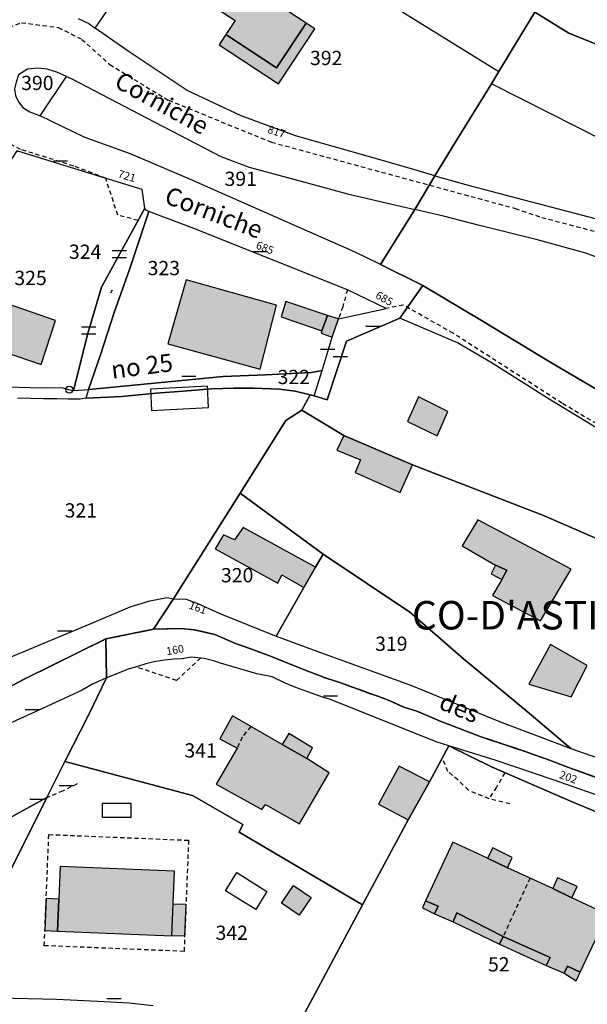
# Model space of a CAD drawing. Units: metres. Extents: x 1044323 to 1046166, y 6302140 to 6304742.
# Drawn here: x 1045332 to 1045411, y 6304211 to 6304349 of the extents above; entities that cross this region are included whole.
import ezdxf
from ezdxf.enums import TextEntityAlignment as Align

# ---------------------------------------------------------------- set-up
doc = ezdxf.new("R2010")
doc.units = ezdxf.units.M
doc.linetypes.add('TOPO1', pattern=[1, 0.6, -0.4])
doc.linetypes.add('TOPO2', pattern=[2.4, 2, -0.4])
doc.layers.get('0').update_dxf_attribs({"color": 255, "linetype": 'CONTINUOUS'})
for name, color, linetype in [('ig_cad_bati_dur', 152, 'CONTINUOUS'), ('ig_cad_bati_dur_hach', 24, 'CONTINUOUS'), ('ig_cad_bati_leger', 215, 'CONTINUOUS'), ('ig_cad_bati_leger_hach', 243, 'CONTINUOUS'), ('ig_cad_borne', 230, 'CONTINUOUS'), ('ig_cad_detail_lineaire', 252, 'TOPO1'), ('ig_cad_fleche_de_rattachement', 3, 'CONTINUOUS'), ('ig_cad_lieudit', 7, 'ByLayer'), ('ig_cad_lieudit_texte', 210, 'CONTINUOUS'), ('ig_cad_mitoyennete', 230, 'CONTINUOUS'), ('ig_cad_nom_voie', 8, 'CONTINUOUS'), ('ig_cad_numero_voie', 40, 'CONTINUOUS'), ('ig_cad_parcel', 3, 'CONTINUOUS'), ('ig_cad_parcel_num', 3, 'CONTINUOUS'), ('ig_cad_piscine_etang_bassin', 4, 'CONTINUOUS'), ('ig_cad_section', 20, 'TOPO2')]:
    doc.layers.add(name, color=color, linetype=linetype)
doc.styles.add('Times New Roman', font='times.ttf')

# ---------------------------------------------------------------- blocks, each defined once
blk = doc.blocks.new('BORNE')
at = {"linetype": 'Continuous'}
blk.add_circle((0, 0), 0.5, dxfattribs=at)
blk = doc.blocks.new('MUR_MIT')
for p, q in [((1, 0.544337), (-1, 0.544337)), ((1, -0.455663), (-1, -0.455663))]:
    blk.add_line(p, q)
blk = doc.blocks.new('MUR_NON_MIT')
blk.add_line((-1, 0.5), (1, 0.5))

msp = doc.modelspace()

# ---------------------------------------------------------------- hatches: boundary and pattern name
at = {"layer": 'ig_cad_bati_dur_hach'}
for points in [[(1045360.41, 6304347.33), (1045367.5, 6304342.65), (1045371.65, 6304348.95), (1045359.89, 6304356.71), (1045357.05, 6304352.39), (1045361.73, 6304349.31)], [(1045367.51, 6304309.39), (1045354.82, 6304312.93), (1045352.25, 6304303.95), (1045365.2, 6304300.42)], [(1045336.51, 6304307.21), (1045324.08, 6304311.53), (1045322.17, 6304305.24), (1045334.53, 6304301.04)], [(1045375.31, 6304304.87), (1045376.2, 6304307.45), (1045374.64, 6304307.93), (1045373.85, 6304305.77), (1045373.78, 6304305.44)], [(1045386.59, 6304287), (1045376.94, 6304291.11), (1045375.94, 6304289.04), (1045379.28, 6304287.66), (1045378.51, 6304285.92), (1045384.84, 6304283.11)], [(1045398.19, 6304272.89), (1045399.79, 6304272.22), (1045399.08, 6304270.89), (1045397.76, 6304268.66), (1045404.53, 6304265.09), (1045408.82, 6304272.32), (1045395.73, 6304279.26), (1045393.55, 6304275.62)], [(1045371.32, 6304269.79), (1045372.99, 6304272.63), (1045362.83, 6304278.18), (1045361.63, 6304276.45), (1045360.08, 6304277.14), (1045358.91, 6304275.21), (1045367.67, 6304270.36), (1045368.27, 6304271.54)], [(1045411.04, 6304258.83), (1045405.9, 6304261.77), (1045402.87, 6304256.19), (1045408.81, 6304254.45)], [(1045371.74, 6304245.78), (1045368.31, 6304247.73), (1045361.35, 6304251.75), (1045359.56, 6304248.52), (1045361.99, 6304247.22), (1045359.06, 6304242.16), (1045365.46, 6304238.62), (1045365.94, 6304239.31), (1045370.72, 6304236.63), (1045374.9, 6304243.78)], [(1045388.94, 6304242.52), (1045384.69, 6304244.7), (1045381.78, 6304239.39), (1045385.96, 6304237.19)], [(1045408.92, 6304226.22), (1045406.23, 6304227.56), (1045399.9, 6304230.43), (1045397.09, 6304231.82), (1045392.2, 6304234.03), (1045388.38, 6304225.83), (1045390.17, 6304225.05), (1045389.66, 6304224), (1045392.26, 6304222.86), (1045392.8, 6304224.11), (1045399.28, 6304220.82), (1045405.85, 6304217.86), (1045405.31, 6304216.73), (1045407.81, 6304215.67), (1045408.31, 6304216.65), (1045410.09, 6304215.82), (1045413.92, 6304223.88)], [(1045337.2, 6304230.61), (1045336.82, 6304221.57), (1045352.84, 6304220.91), (1045353.2, 6304229.96)]]:
    msp.add_hatch(color=256, dxfattribs=at).paths.add_polyline_path(points)
at = {"layer": 'ig_cad_bati_leger_hach'}
for points in [[(1045360.41, 6304347.33), (1045359.47, 6304345.9), (1045367.78, 6304340.43), (1045372.87, 6304348.15), (1045371.65, 6304348.95), (1045367.5, 6304342.65)], [(1045373.85, 6304305.77), (1045374.64, 6304307.93), (1045368.81, 6304309.89), (1045368.17, 6304307.75)], [(1045391.54, 6304294.48), (1045387.42, 6304296.5), (1045385.89, 6304293.05), (1045390.02, 6304291.03)], [(1045398.19, 6304272.89), (1045397.6, 6304271.67), (1045399.08, 6304270.89), (1045399.79, 6304272.22)], [(1045371.74, 6304245.78), (1045372.55, 6304247.26), (1045369.24, 6304249.31), (1045368.31, 6304247.73)], [(1045399.9, 6304230.43), (1045400.56, 6304231.87), (1045397.83, 6304233.23), (1045397.09, 6304231.82)], [(1045408.92, 6304226.22), (1045409.66, 6304227.81), (1045406.88, 6304229.05), (1045406.23, 6304227.56)], [(1045368.2, 6304225.49), (1045369.9, 6304227.97), (1045372.37, 6304226.26), (1045370.67, 6304223.8)], [(1045337.01, 6304226.06), (1045335.22, 6304226.14), (1045335.04, 6304221.65), (1045336.82, 6304221.57)], [(1045353.02, 6304225.41), (1045354.81, 6304225.34), (1045354.62, 6304220.85), (1045352.84, 6304220.91)], [(1045388.38, 6304225.83), (1045387.96, 6304224.84), (1045389.66, 6304224), (1045390.17, 6304225.05)], [(1045392.26, 6304222.86), (1045398.77, 6304219.74), (1045399.28, 6304220.82), (1045392.8, 6304224.11)], [(1045405.31, 6304216.73), (1045405.85, 6304217.86), (1045399.28, 6304220.82), (1045398.77, 6304219.74)], [(1045410.09, 6304215.82), (1045408.31, 6304216.65), (1045407.81, 6304215.67), (1045409.49, 6304214.59)]]:
    msp.add_hatch(color=256, dxfattribs=at).paths.add_polyline_path(points)

# ---------------------------------------------------------------- linework, layer by layer
at = {"layer": 'ig_cad_bati_dur'}
for points in [[(1045360.41, 6304347.33), (1045367.5, 6304342.65), (1045371.65, 6304348.95), (1045359.89, 6304356.71), (1045357.05, 6304352.39), (1045361.73, 6304349.31)], [(1045367.51, 6304309.39), (1045354.82, 6304312.93), (1045352.25, 6304303.95), (1045365.2, 6304300.42)], [(1045336.51, 6304307.21), (1045324.08, 6304311.53), (1045322.17, 6304305.24), (1045334.53, 6304301.04)], [(1045375.31, 6304304.87), (1045376.2, 6304307.45), (1045374.64, 6304307.93), (1045373.85, 6304305.77), (1045373.78, 6304305.44)], [(1045386.59, 6304287), (1045376.94, 6304291.11), (1045375.94, 6304289.04), (1045379.28, 6304287.66), (1045378.51, 6304285.92), (1045384.84, 6304283.11)], [(1045398.19, 6304272.89), (1045399.79, 6304272.22), (1045399.08, 6304270.89), (1045397.76, 6304268.66), (1045404.53, 6304265.09), (1045408.82, 6304272.32), (1045395.73, 6304279.26), (1045393.55, 6304275.62)], [(1045371.32, 6304269.79), (1045372.99, 6304272.63), (1045362.83, 6304278.18), (1045361.63, 6304276.45), (1045360.08, 6304277.14), (1045358.91, 6304275.21), (1045367.67, 6304270.36), (1045368.27, 6304271.54)], [(1045411.04, 6304258.83), (1045405.9, 6304261.77), (1045402.87, 6304256.19), (1045408.81, 6304254.45)], [(1045371.74, 6304245.78), (1045368.31, 6304247.73), (1045361.35, 6304251.75), (1045359.56, 6304248.52), (1045361.99, 6304247.22), (1045359.06, 6304242.16), (1045365.46, 6304238.62), (1045365.94, 6304239.31), (1045370.72, 6304236.63), (1045374.9, 6304243.78)], [(1045388.94, 6304242.52), (1045384.69, 6304244.7), (1045381.78, 6304239.39), (1045385.96, 6304237.19)], [(1045408.92, 6304226.22), (1045406.23, 6304227.56), (1045399.9, 6304230.43), (1045397.09, 6304231.82), (1045392.2, 6304234.03), (1045388.38, 6304225.83), (1045390.17, 6304225.05), (1045389.66, 6304224), (1045392.26, 6304222.86), (1045392.8, 6304224.11), (1045399.28, 6304220.82), (1045405.85, 6304217.86), (1045405.31, 6304216.73), (1045407.81, 6304215.67), (1045408.31, 6304216.65), (1045410.09, 6304215.82), (1045413.92, 6304223.88)], [(1045337.2, 6304230.61), (1045336.82, 6304221.57), (1045352.84, 6304220.91), (1045353.2, 6304229.96)]]:
    msp.add_lwpolyline(points, close=True, dxfattribs=at)
at = {"layer": 'ig_cad_bati_leger'}
for points in [[(1045360.41, 6304347.33), (1045359.47, 6304345.9), (1045367.78, 6304340.43), (1045372.87, 6304348.15), (1045371.65, 6304348.95), (1045367.5, 6304342.65)], [(1045373.85, 6304305.77), (1045374.64, 6304307.93), (1045368.81, 6304309.89), (1045368.17, 6304307.75)], [(1045391.54, 6304294.48), (1045387.42, 6304296.5), (1045385.89, 6304293.05), (1045390.02, 6304291.03)], [(1045398.19, 6304272.89), (1045397.6, 6304271.67), (1045399.08, 6304270.89), (1045399.79, 6304272.22)], [(1045371.74, 6304245.78), (1045372.55, 6304247.26), (1045369.24, 6304249.31), (1045368.31, 6304247.73)], [(1045399.9, 6304230.43), (1045400.56, 6304231.87), (1045397.83, 6304233.23), (1045397.09, 6304231.82)], [(1045408.92, 6304226.22), (1045409.66, 6304227.81), (1045406.88, 6304229.05), (1045406.23, 6304227.56)], [(1045368.2, 6304225.49), (1045369.9, 6304227.97), (1045372.37, 6304226.26), (1045370.67, 6304223.8)], [(1045337.01, 6304226.06), (1045335.22, 6304226.14), (1045335.04, 6304221.65), (1045336.82, 6304221.57)], [(1045353.02, 6304225.41), (1045354.81, 6304225.34), (1045354.62, 6304220.85), (1045352.84, 6304220.91)], [(1045388.38, 6304225.83), (1045387.96, 6304224.84), (1045389.66, 6304224), (1045390.17, 6304225.05)], [(1045392.26, 6304222.86), (1045398.77, 6304219.74), (1045399.28, 6304220.82), (1045392.8, 6304224.11)], [(1045405.31, 6304216.73), (1045405.85, 6304217.86), (1045399.28, 6304220.82), (1045398.77, 6304219.74)], [(1045410.09, 6304215.82), (1045408.31, 6304216.65), (1045407.81, 6304215.67), (1045409.49, 6304214.59)]]:
    msp.add_lwpolyline(points, close=True, dxfattribs=at)
at = {"layer": 'ig_cad_detail_lineaire'}
for points in [[(1045343.57, 6304327.18), (1045339.08, 6304328.9), (1045331.64, 6304331.22), (1045326.28, 6304333.93), (1045324.85, 6304336.62), (1045324.24, 6304338.91), (1045324.06, 6304341.59), (1045324.49, 6304344.48), (1045327.19, 6304347.36), (1045331.75, 6304349), (1045336.91, 6304348.34), (1045340.22, 6304346.67), (1045344.13, 6304343.13), (1045352.36, 6304338.13), (1045366.8, 6304332.25), (1045400.97, 6304322.95), (1045404.68, 6304321.69), (1045436.06, 6304313.44), (1045464.14, 6304306.88), (1045488.71, 6304300.73), (1045515.56, 6304294.37), (1045526.63, 6304291.55)], [(1045348.11, 6304321.27), (1045345.27, 6304321.99), (1045343.57, 6304327.18)], [(1045377.45, 6304311.53), (1045376.79, 6304309.13), (1045376.2, 6304307.45)], [(1045468.65, 6304251.3), (1045467.14, 6304253.51), (1045461.28, 6304259.34), (1045453.05, 6304266.62), (1045445.44, 6304273.07), (1045431.84, 6304281.42), (1045418.44, 6304289.14), (1045407.52, 6304295.62), (1045392.28, 6304305.43), (1045385.28, 6304309.39), (1045382.89, 6304308.92)], [(1045356.87, 6304259.88), (1045353.48, 6304256.71), (1045347.89, 6304258.62)], [(1045363.9, 6304250.28), (1045362.7, 6304248.78), (1045361.99, 6304247.22)], [(1045400.21, 6304239.4), (1045397.3, 6304240.14), (1045394.4, 6304241.32), (1045392.94, 6304242.78), (1045391.5, 6304243.96), (1045390.76, 6304245.86)], [(1045399.5, 6304243.77), (1045398.33, 6304241.74), (1045397.3, 6304240.14)], [(1045339.58, 6304242.23), (1045337.53, 6304241.22), (1045335.3, 6304240.3)], [(1045335.59, 6304235.12), (1045355.18, 6304234.31), (1045354.55, 6304218.72), (1045334.95, 6304219.52), (1045335.59, 6304235.12)], [(1045403.04, 6304229), (1045400.85, 6304224.26), (1045399.28, 6304220.82)]]:
    msp.add_lwpolyline(points, dxfattribs=at)
at = {"layer": 'ig_cad_fleche_de_rattachement'}
msp.add_lwpolyline([(1045344.28, 6304311.11), (1045344.53, 6304311.53)], dxfattribs=at)
at = {"layer": 'ig_cad_lieudit'}
for points in [[(1045328.29, 6304254.92), (1045332.3, 6304256.99), (1045343.59, 6304262.56), (1045350.28, 6304263.92), (1045353.06, 6304268.18), (1045362.43, 6304283.01), (1045368.82, 6304293.21), (1045371.06, 6304294.63), (1045372.21, 6304296.81), (1045372.79, 6304296.68), (1045374.62, 6304296.11), (1045377.34, 6304304.33), (1045384.8, 6304307.54), (1045388, 6304312.12), (1045382.08, 6304315.06), (1045386.88, 6304322.78), (1045389.72, 6304327.51), (1045392.18, 6304331.59), (1045397.62, 6304340.43), (1045398.69, 6304342.17), (1045400.44, 6304345.09), (1045403.74, 6304350.5)], [(1045403.74, 6304350.5), (1045400.44, 6304345.09), (1045398.69, 6304342.17), (1045397.62, 6304340.43), (1045392.18, 6304331.59), (1045389.72, 6304327.51), (1045386.88, 6304322.78), (1045382.08, 6304315.06), (1045388, 6304312.12), (1045396.26, 6304307.23), (1045405.94, 6304301.34), (1045416.72, 6304295.02)], [(1045416.72, 6304295.02), (1045405.94, 6304301.34), (1045396.26, 6304307.23), (1045388, 6304312.12), (1045384.8, 6304307.54), (1045377.34, 6304304.33), (1045374.62, 6304296.11), (1045372.79, 6304296.68), (1045372.21, 6304296.81), (1045371.06, 6304294.63), (1045368.82, 6304293.21), (1045362.43, 6304283.01), (1045353.06, 6304268.18), (1045350.28, 6304263.92), (1045354.15, 6304264.04), (1045355.97, 6304263.84), (1045358.84, 6304263.19), (1045361.78, 6304261.91), (1045363.79, 6304261.2), (1045366.65, 6304260.16), (1045369.67, 6304258.92), (1045371.89, 6304258.02), (1045374.6, 6304256.99), (1045376.36, 6304256.43), (1045378.82, 6304255.56), (1045381, 6304254.75), (1045381.71, 6304254.51), (1045383.29, 6304253.93), (1045385.35, 6304252.99), (1045387.16, 6304252.4), (1045388.62, 6304251.83), (1045390.47, 6304251.03), (1045391.78, 6304250.52), (1045396.07, 6304248.87), (1045402.35, 6304246.77), (1045405.76, 6304245.53), (1045408.96, 6304244.35), (1045412.96, 6304242.9)], [(1045412.96, 6304242.9), (1045408.96, 6304244.35), (1045405.76, 6304245.53), (1045402.35, 6304246.77), (1045396.07, 6304248.87), (1045391.78, 6304250.52), (1045390.47, 6304251.03), (1045388.62, 6304251.83), (1045387.16, 6304252.4), (1045385.35, 6304252.99), (1045383.29, 6304253.93), (1045381.71, 6304254.51), (1045381, 6304254.75), (1045378.82, 6304255.56), (1045376.36, 6304256.43), (1045374.6, 6304256.99), (1045371.89, 6304258.02), (1045369.67, 6304258.92), (1045366.65, 6304260.16), (1045363.79, 6304261.2), (1045361.78, 6304261.91), (1045358.84, 6304263.19), (1045355.97, 6304263.84), (1045354.15, 6304264.04), (1045350.28, 6304263.92), (1045343.59, 6304262.56), (1045343.69, 6304257.1), (1045341.17, 6304251.88), (1045337.85, 6304245.38), (1045336.18, 6304242.1), (1045335.3, 6304240.3), (1045331.58, 6304232.8), (1045329.76, 6304229.2)], [(1045329.76, 6304229.2), (1045331.58, 6304232.8), (1045335.3, 6304240.3), (1045336.18, 6304242.1), (1045337.85, 6304245.38), (1045341.17, 6304251.88), (1045343.69, 6304257.1), (1045343.59, 6304262.56), (1045332.3, 6304256.99), (1045328.29, 6304254.92)]]:
    msp.add_lwpolyline(points, dxfattribs=at)
at = {"layer": 'ig_cad_parcel'}
for points in [[(1045371.99, 6304385.89), (1045364.05, 6304375.82), (1045362.29, 6304373.78), (1045357.41, 6304368.08), (1045368.79, 6304360.53), (1045380.31, 6304353.55), (1045398.69, 6304342.17), (1045400.44, 6304345.09), (1045403.74, 6304350.5), (1045405.88, 6304354), (1045410.52, 6304361.51), (1045404.82, 6304364.94), (1045396.54, 6304369.84), (1045387.45, 6304375.33), (1045381.12, 6304379.01), (1045375.89, 6304382.38)], [(1045398.69, 6304342.17), (1045397.62, 6304340.43), (1045392.18, 6304331.59), (1045389.72, 6304327.51), (1045386.89, 6304328.35), (1045380.72, 6304330.16), (1045370.16, 6304333.13), (1045362.53, 6304335.94), (1045354.99, 6304339.47), (1045346.72, 6304344.99), (1045342.08, 6304348.24), (1045343.62, 6304350.47), (1045346.16, 6304354.42), (1045347.25, 6304355.73), (1045351.35, 6304360.66), (1045357.41, 6304368.08), (1045368.79, 6304360.53), (1045380.31, 6304353.55)], [(1045431.83, 6304337.94), (1045427.29, 6304340.06), (1045419.85, 6304342.96), (1045408.48, 6304347.54), (1045403.74, 6304350.5), (1045405.88, 6304354), (1045410.52, 6304361.51), (1045426.99, 6304351.88), (1045436.63, 6304346.78), (1045436.39, 6304346.36), (1045431.98, 6304338.21)], [(1045425.56, 6304326.29), (1045397.62, 6304340.43), (1045398.69, 6304342.17), (1045400.44, 6304345.09), (1045403.74, 6304350.5), (1045408.48, 6304347.54), (1045419.85, 6304342.96), (1045427.29, 6304340.06), (1045431.83, 6304337.94), (1045425.77, 6304326.68)], [(1045334.38, 6304335.94), (1045338.08, 6304341.47), (1045336.7, 6304342.07), (1045335.37, 6304342.5), (1045334.12, 6304342.64), (1045332.61, 6304342.47), (1045331.35, 6304341.71), (1045330.99, 6304340.64), (1045330.8, 6304339.75), (1045330.93, 6304338.8), (1045331.34, 6304337.91), (1045331.96, 6304337.12), (1045332.94, 6304336.51)], [(1045386.88, 6304322.78), (1045382.08, 6304315.06), (1045378.53, 6304316.82), (1045367.4, 6304321.72), (1045355.46, 6304326.99), (1045347.11, 6304330.57), (1045340.56, 6304332.96), (1045334.38, 6304335.94), (1045338.08, 6304341.47), (1045338.81, 6304341.11), (1045349.29, 6304335.68), (1045359.7, 6304330.22), (1045363.68, 6304328.75), (1045370.79, 6304326.8), (1045377.47, 6304325.01)], [(1045474.54, 6304305.21), (1045466.42, 6304309.22), (1045452.54, 6304315.88), (1045427.57, 6304328.15), (1045426.87, 6304325.62), (1045425.56, 6304326.29), (1045397.62, 6304340.43), (1045392.18, 6304331.59), (1045389.72, 6304327.51), (1045394.38, 6304326.22), (1045402.19, 6304324.17), (1045413.24, 6304321.25), (1045425.59, 6304317.91), (1045437.07, 6304314.89), (1045449.72, 6304311.65), (1045462.3, 6304308.37)], [(1045331.11, 6304331.01), (1045321.21, 6304315.89), (1045319.22, 6304312.59), (1045312.21, 6304301.36), (1045319.94, 6304299.56), (1045325.15, 6304298.23), (1045328.05, 6304297.99), (1045334.62, 6304297.77), (1045337.43, 6304297.83), (1045338.47, 6304297.52), (1045339.04, 6304297.43), (1045341.07, 6304305.41), (1045342.98, 6304311.88), (1045349.05, 6304323), (1045348.67, 6304325.59), (1045341.8, 6304327.73)], [(1045349.05, 6304323), (1045342.98, 6304311.88), (1045341.07, 6304305.41), (1045339.04, 6304297.43), (1045341.15, 6304297.56), (1045341.18, 6304297.68), (1045342.83, 6304302.4), (1045344.74, 6304308.34), (1045346.89, 6304314.4), (1045349.61, 6304322.53), (1045349.14, 6304322.77)], [(1045341.15, 6304297.56), (1045341.24, 6304297.57), (1045360.02, 6304299.35), (1045365.98, 6304299.61), (1045372.4, 6304299.94), (1045373.89, 6304300.23), (1045375.31, 6304304.87), (1045376.2, 6304307.45), (1045382.89, 6304308.92), (1045377.45, 6304311.53), (1045355.91, 6304320.12), (1045349.61, 6304322.53), (1045346.89, 6304314.4), (1045344.74, 6304308.34), (1045342.83, 6304302.4), (1045341.18, 6304297.68)], [(1045386.88, 6304322.78), (1045382.08, 6304315.06), (1045388, 6304312.12), (1045396.26, 6304307.23), (1045405.94, 6304301.34), (1045416.72, 6304295.02), (1045428.39, 6304288.22), (1045439.76, 6304281.58), (1045445.64, 6304277.38), (1045450.06, 6304274.23), (1045454.74, 6304280.57), (1045470.03, 6304301.26), (1045454.84, 6304304.82), (1045441.09, 6304308.12), (1045430.29, 6304310.06), (1045420.75, 6304313), (1045410.85, 6304316.65), (1045403.89, 6304318.57), (1045396.15, 6304320.49), (1045390.91, 6304321.86)], [(1045340.8, 6304296.32), (1045340.89, 6304296.33), (1045345.82, 6304296.58), (1045350.66, 6304297.04), (1045354.44, 6304297.32), (1045358.46, 6304297.65), (1045361.52, 6304297.72), (1045364.27, 6304297.73), (1045367.91, 6304297.59), (1045370.13, 6304297.31), (1045372.21, 6304296.81), (1045372.79, 6304296.68), (1045373.89, 6304300.23), (1045372.4, 6304299.94), (1045365.98, 6304299.61), (1045360.02, 6304299.35), (1045341.24, 6304297.57), (1045341.15, 6304297.56)], [(1045353.06, 6304268.18), (1045354.82, 6304268.12), (1045356.55, 6304267.5), (1045359.56, 6304266.1), (1045367.44, 6304262.95), (1045371.32, 6304269.79), (1045372.99, 6304272.63), (1045374.06, 6304274.45), (1045362.43, 6304283.01)], [(1045374.06, 6304274.45), (1045372.99, 6304272.63), (1045371.32, 6304269.79), (1045367.44, 6304262.95), (1045374.19, 6304260.46), (1045386.2, 6304256.1), (1045398.76, 6304250.98), (1045408.74, 6304247.17), (1045402.62, 6304252.39), (1045393.72, 6304259.76), (1045386.18, 6304266.3)], [(1045343.69, 6304257.1), (1045341.17, 6304251.88), (1045337.85, 6304245.38), (1045355.72, 6304240.57), (1045362.79, 6304236.5), (1045362.27, 6304235.46), (1045379.58, 6304225.24), (1045385.96, 6304237.19), (1045388.94, 6304242.52), (1045391.68, 6304247.55), (1045389.9, 6304248.1), (1045375.07, 6304254.06), (1045373.97, 6304254.39), (1045372.06, 6304255.07), (1045370.43, 6304255.63), (1045368.71, 6304256.35), (1045366.92, 6304257.24), (1045364.73, 6304257.66), (1045359.65, 6304259.16), (1045358.68, 6304259.49), (1045357.35, 6304259.83), (1045355.54, 6304260.02), (1045354.29, 6304259.75), (1045353.06, 6304259.7), (1045351.8, 6304259.59), (1045350.29, 6304259.34), (1045349.2, 6304259.07), (1045347.89, 6304258.62), (1045346.83, 6304258.35)], [(1045391.68, 6304247.55), (1045388.94, 6304242.52), (1045385.96, 6304237.19), (1045379.58, 6304225.24), (1045369.29, 6304205.99), (1045373.78, 6304202.51), (1045371.55, 6304199.5), (1045381.53, 6304191.45), (1045391.33, 6304183.88), (1045396.95, 6304179.39), (1045429.41, 6304221.26), (1045419.72, 6304235.2), (1045408.97, 6304239.68), (1045397.62, 6304244.62)], [(1045391.68, 6304247.55), (1045397.62, 6304244.62), (1045408.97, 6304239.68), (1045419.72, 6304235.2), (1045417.17, 6304238.89), (1045414.85, 6304239.78), (1045406.28, 6304242.79), (1045398.16, 6304245.54)], [(1045335.3, 6304240.3), (1045329.09, 6304236.91), (1045323.14, 6304233.65), (1045315.81, 6304229.6), (1045310.45, 6304226.99), (1045306.05, 6304226.79), (1045303.17, 6304227.55), (1045298.8, 6304229.93), (1045287.59, 6304215.04), (1045290.41, 6304212.84), (1045294.31, 6304210.42), (1045298.12, 6304208.61), (1045301.06, 6304207.98), (1045303.43, 6304207.44), (1045304.91, 6304207.27), (1045310.64, 6304206.8), (1045313.4, 6304206.96), (1045315.3, 6304207.14), (1045319.07, 6304207.7), (1045321.49, 6304212.56), (1045325.83, 6304221.32), (1045329.76, 6304229.2), (1045331.58, 6304232.8)]]:
    msp.add_lwpolyline(points, close=True, dxfattribs=at)
for points in [[(1045339.72, 6304349.59), (1045341.18, 6304348.91), (1045342.08, 6304348.24), (1045343.62, 6304350.47)], [(1045420.24, 6304287.37), (1045405.5, 6304296.32), (1045397.72, 6304301.23), (1045392.88, 6304304.09), (1045384.8, 6304307.54), (1045377.34, 6304304.33), (1045374.62, 6304296.11), (1045372.79, 6304296.68), (1045372.21, 6304296.81), (1045371.06, 6304294.63), (1045376.94, 6304291.11), (1045386.59, 6304287), (1045404.94, 6304279.86), (1045416, 6304275.07)], [(1045320.35, 6304255.86), (1045332.89, 6304261.11), (1045341.94, 6304264.92), (1045346.97, 6304267.08), (1045349.73, 6304267.9), (1045352.18, 6304268.39), (1045353.06, 6304268.18), (1045362.43, 6304283.01), (1045368.82, 6304293.21), (1045371.06, 6304294.63), (1045372.21, 6304296.81), (1045370.13, 6304297.31), (1045367.91, 6304297.59), (1045364.27, 6304297.73), (1045361.52, 6304297.72), (1045358.46, 6304297.65), (1045354.44, 6304297.32), (1045350.66, 6304297.04), (1045345.82, 6304296.58), (1045340.89, 6304296.33), (1045340.8, 6304296.32), (1045339.98, 6304296.21), (1045338.32, 6304296.19), (1045336.73, 6304296.23), (1045334.85, 6304296.24), (1045331.2, 6304296.35)], [(1045416, 6304275.07), (1045404.94, 6304279.86), (1045386.59, 6304287), (1045376.94, 6304291.11), (1045371.06, 6304294.63), (1045368.82, 6304293.21), (1045362.43, 6304283.01), (1045374.06, 6304274.45), (1045386.18, 6304266.3), (1045393.72, 6304259.76), (1045402.62, 6304252.39), (1045408.74, 6304247.17), (1045415.44, 6304244.86)], [(1045329.09, 6304236.91), (1045335.3, 6304240.3), (1045336.18, 6304242.1), (1045337.85, 6304245.38), (1045341.17, 6304251.88), (1045343.69, 6304257.1), (1045341.73, 6304256.23), (1045340.28, 6304255.39), (1045334.71, 6304252.79), (1045327.26, 6304249.43)], [(1045369.29, 6304205.99), (1045379.58, 6304225.24), (1045362.27, 6304235.46), (1045362.79, 6304236.5), (1045355.72, 6304240.57), (1045337.85, 6304245.38), (1045336.18, 6304242.1), (1045335.3, 6304240.3), (1045331.58, 6304232.8), (1045329.76, 6304229.2), (1045325.83, 6304221.32), (1045321.49, 6304212.56), (1045330.66, 6304212.14), (1045336.66, 6304212), (1045342.45, 6304211.74), (1045346.85, 6304211.5), (1045350.21, 6304211.13)], [(1045319.07, 6304207.7), (1045321.49, 6304212.56), (1045330.66, 6304212.14), (1045336.66, 6304212), (1045342.45, 6304211.74), (1045346.85, 6304211.5), (1045350.21, 6304211.13)]]:
    msp.add_lwpolyline(points, dxfattribs=at)
at = {"layer": 'ig_cad_piscine_etang_bassin'}
for points in [[(1045349.84, 6304297.59), (1045350, 6304294.59), (1045357.99, 6304295.01), (1045357.84, 6304298.01)], [(1045347.1, 6304239.52), (1045347.1, 6304237.52), (1045343.1, 6304237.51), (1045343.1, 6304239.51)], [(1045366.17, 6304227.13), (1045364.59, 6304224.58), (1045360.34, 6304227.23), (1045361.93, 6304229.78)]]:
    msp.add_lwpolyline(points, close=True, dxfattribs=at)
at = {"layer": 'ig_cad_section'}
for points in [[(1045412.96, 6304242.9), (1045408.96, 6304244.35), (1045405.76, 6304245.53), (1045402.35, 6304246.77), (1045396.07, 6304248.87), (1045391.78, 6304250.52), (1045390.47, 6304251.03), (1045388.62, 6304251.83), (1045387.16, 6304252.4), (1045385.35, 6304252.99), (1045383.29, 6304253.93), (1045381.71, 6304254.51), (1045381, 6304254.75), (1045378.82, 6304255.56), (1045376.36, 6304256.43), (1045374.6, 6304256.99), (1045371.89, 6304258.02), (1045369.67, 6304258.92), (1045366.65, 6304260.16), (1045363.79, 6304261.2), (1045361.78, 6304261.91), (1045358.84, 6304263.19), (1045355.97, 6304263.84), (1045354.15, 6304264.04), (1045350.28, 6304263.92), (1045343.59, 6304262.56), (1045332.3, 6304256.99), (1045328.29, 6304254.92)], [(1045328.29, 6304254.92), (1045332.3, 6304256.99), (1045343.59, 6304262.56), (1045350.28, 6304263.92), (1045354.15, 6304264.04), (1045355.97, 6304263.84), (1045358.84, 6304263.19), (1045361.78, 6304261.91), (1045363.79, 6304261.2), (1045366.65, 6304260.16), (1045369.67, 6304258.92), (1045371.89, 6304258.02), (1045374.6, 6304256.99), (1045376.36, 6304256.43), (1045378.82, 6304255.56), (1045381, 6304254.75), (1045381.71, 6304254.51), (1045383.29, 6304253.93), (1045385.35, 6304252.99), (1045387.16, 6304252.4), (1045388.62, 6304251.83), (1045390.47, 6304251.03), (1045391.78, 6304250.52), (1045396.07, 6304248.87), (1045402.35, 6304246.77), (1045405.76, 6304245.53), (1045408.96, 6304244.35), (1045412.96, 6304242.9)]]:
    msp.add_lwpolyline(points, dxfattribs=at)

# ---------------------------------------------------------------- block references
at = {"layer": 'ig_cad_borne'}
msp.add_blockref('BORNE', (1045338.47, 6304297.52), dxfattribs=at)
at = {"layer": 'ig_cad_mitoyennete'}
for name, p in [('MUR_NON_MIT', (1045337.23, 6304329.14)), ('MUR_MIT', (1045345.49, 6304316.47)), ('MUR_NON_MIT', (1045365.19, 6304316.42)), ('MUR_MIT', (1045341.17, 6304305.75)), ('MUR_NON_MIT', (1045381.01, 6304305.91)), ('MUR_NON_MIT', (1045374.66, 6304302.72)), ('MUR_NON_MIT', (1045376.45, 6304301.66)), ('MUR_NON_MIT', (1045355.22, 6304298.9)), ('MUR_NON_MIT', (1045337.8, 6304263.18)), ('MUR_NON_MIT', (1045375.07, 6304254.06)), ('MUR_NON_MIT', (1045333.29, 6304252.16)), ('MUR_NON_MIT', (1045338.06, 6304241.48)), ('MUR_NON_MIT', (1045333.92, 6304239.56)), ('MUR_NON_MIT', (1045344.72, 6304211.62))]:
    msp.add_blockref(name, p, dxfattribs=at)

# ---------------------------------------------------------------- texts
at = {"layer": 'ig_cad_lieudit_texte', "style": 'Times New Roman'}
msp.add_text("CO-D'ASTIER", height=4, dxfattribs=at).set_placement((1045386.5, 6304262.63), align=Align.BOTTOM_LEFT)
at = {"layer": 'ig_cad_nom_voie', "style": 'Times New Roman'}
for s, rotation, p in [('Corniche', 331.1, (1045344.21, 6304339.41)), ('Corniche', 339, (1045351.34, 6304323.04)), ('no 25', 7.2, (1045344.58, 6304298.27)), ('des', 337.6, (1045389.8, 6304252.1))]:
    msp.add_text(s, height=2.5, rotation=rotation, dxfattribs=at).set_placement(p, align=Align.BOTTOM_LEFT)
at = {"layer": 'ig_cad_numero_voie', "style": 'Times New Roman'}
for s, rotation, p in [('817', 341.8, (1045366.05, 6304333.26)), ('721', 343, (1045345.08, 6304327.01)), ('685', 338.6, (1045364.39, 6304317.05)), ('685', 330.7, (1045381.1, 6304310.15)), ('161', 340.1, (1045355, 6304266.52)), ('160', 10, (1045352.21, 6304259.92)), ('202', 340.6, (1045406.94, 6304242.73))]:
    msp.add_text(s, height=1.1, rotation=rotation, dxfattribs=at).set_placement(p, align=Align.BOTTOM_LEFT)
at = {"layer": 'ig_cad_parcel_num', "style": 'Times New Roman'}
for s, p in [('392', (1045372.2, 6304342.43)), ('390', (1045331.71, 6304338.93)), ('391', (1045360.22, 6304325.48)), ('324', (1045338.41, 6304315.25)), ('323', (1045349.44, 6304312.96)), ('325', (1045330.76, 6304311.57)), ('322', (1045367.66, 6304297.68)), ('321', (1045337.81, 6304278.96)), ('320', (1045359.72, 6304269.87)), ('319', (1045381.33, 6304260.26)), ('341', (1045354.59, 6304245.29)), ('342', (1045358.96, 6304219.71)), ('52', (1045397.15, 6304215.28))]:
    msp.add_text(s, height=2, dxfattribs=at).set_placement(p, align=Align.BOTTOM_LEFT)

doc.saveas('drawing.dxf')
